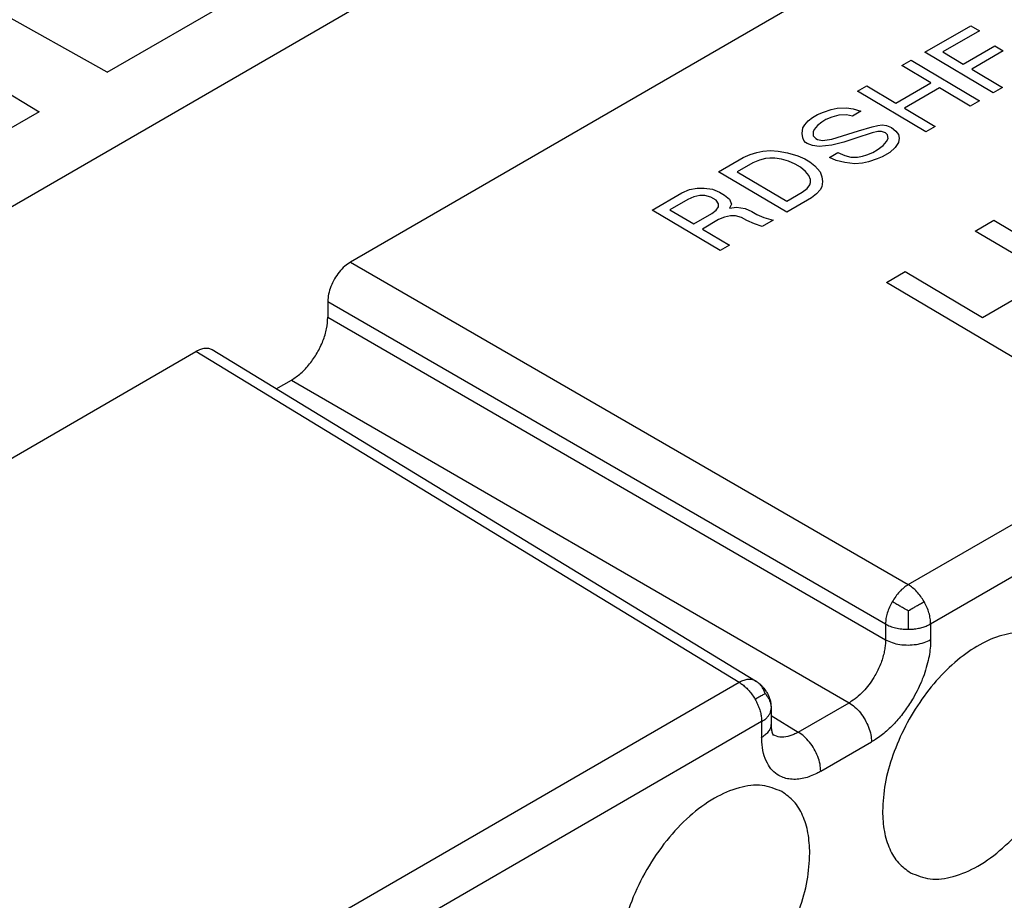
# Model space of a CAD drawing. Units: millimetres. Extents: x -210 to 0, y 0 to 297.
# Drawn here: x -39 to -32, y 263 to 269 of the extents above; entities that cross this region are included whole.
import ezdxf

# ---------------------------------------------------------------- set-up
doc = ezdxf.new("R2010")
doc.units = ezdxf.units.MM

msp = doc.modelspace()

# ---------------------------------------------------------------- linework, layer by layer
at = {"color": 2, "linetype": 'Continuous'}
for p, q in [((-38.5871, 268.9969), (-43.6233, 271.8117)), ((-43.9808, 271.6047), (-39.1175, 268.6899)), ((-29.6953, 271.5722), (-36.6956, 267.5206)), ((-42.5023, 266.117), (-34.1417, 270.9559)), ((-38.5871, 268.9969), (-37.0669, 269.8768)), ((-32.2297, 269.1517), (-31.8718, 269.3589)), ((-31.8718, 269.3589), (-31.8055, 269.3195)), ((-31.8055, 269.3195), (-32.0905, 269.1545)), ((-31.9314, 269.06), (-31.6862, 269.202)), ((-31.6862, 269.202), (-31.6199, 269.1626)), ((-31.6994, 268.8367), (-32.2297, 269.1517)), ((-32.0905, 269.1545), (-31.9314, 269.06)), ((-31.6199, 269.1626), (-31.8651, 269.0207)), ((-32.4087, 269.0481), (-32.3358, 269.0903)), ((-32.1833, 268.9142), (-32.4087, 269.0481)), ((-32.3358, 269.0903), (-31.8055, 268.7754)), ((-32.3593, 265.0111), (-25.471, 268.9978)), ((-31.8651, 269.0207), (-31.6265, 268.8789)), ((-32.7535, 268.8486), (-32.6805, 268.8908)), ((-32.6805, 268.8908), (-32.4551, 268.7569)), ((-32.4551, 268.7569), (-32.1833, 268.9142)), ((-32.2231, 268.5336), (-32.7535, 268.8486)), ((-32.1171, 268.8749), (-32.3888, 268.7176)), ((-31.8784, 268.7331), (-32.1171, 268.8749)), ((-31.6265, 268.8789), (-31.6994, 268.8367)), ((-31.8055, 268.7754), (-31.8784, 268.7331)), ((-39.1175, 268.6899), (-40.6378, 267.81)), ((-33.1048, 268.6452), (-33.065, 268.6683)), ((-33.065, 268.6683), (-33.0186, 268.6873)), ((-33.0186, 268.6873), (-32.959, 268.7063)), ((-32.959, 268.7063), (-32.9125, 268.7176)), ((-32.8993, 268.6631), (-32.9523, 268.648)), ((-32.9125, 268.7176), (-32.8396, 268.721)), ((-32.8396, 268.6666), (-32.8993, 268.6631)), ((-32.8396, 268.721), (-32.7866, 268.7128)), ((-32.7932, 268.6545), (-32.8396, 268.6666)), ((-32.7269, 268.6929), (-32.7932, 268.6545)), ((-32.7866, 268.7128), (-32.7269, 268.6929)), ((-32.3888, 268.7176), (-32.1502, 268.5758)), ((-32.1848, 264.7062), (-25.2965, 268.693)), ((-33.1777, 268.5642), (-33.1645, 268.5874)), ((-33.1645, 268.5874), (-33.1379, 268.6183)), ((-33.1379, 268.6183), (-33.1048, 268.6452)), ((-33.0319, 268.6097), (-33.065, 268.5827)), ((-32.9987, 268.6289), (-33.0319, 268.6097)), ((-32.9523, 268.648), (-32.9987, 268.6289)), ((-32.5944, 268.5831), (-32.5612, 268.5867)), ((-32.5612, 268.5867), (-32.5281, 268.5826)), ((-33.1843, 268.5215), (-33.1777, 268.5642)), ((-33.1777, 268.4864), (-33.1843, 268.5215)), ((-33.0915, 268.5519), (-33.0982, 268.5325)), ((-33.0982, 268.5325), (-33.0982, 268.5014)), ((-33.065, 268.5827), (-33.0915, 268.5519)), ((-32.9523, 268.477), (-32.7468, 268.5415)), ((-32.6408, 268.5251), (-32.7667, 268.4833)), ((-32.7468, 268.5415), (-32.6408, 268.5718)), ((-32.6408, 268.5718), (-32.5944, 268.5831)), ((-32.5944, 268.5364), (-32.6408, 268.5251)), ((-32.5678, 268.5362), (-32.5944, 268.5364)), ((-32.5347, 268.5243), (-32.5678, 268.5362)), ((-32.5214, 268.5087), (-32.5347, 268.5243)), ((-32.5281, 268.5826), (-32.4883, 268.5667)), ((-32.5148, 268.4814), (-32.5214, 268.5087)), ((-32.4883, 268.5667), (-32.4551, 268.5393)), ((-32.4551, 268.5393), (-32.4353, 268.5119)), ((-32.4353, 268.5119), (-32.4286, 268.4847)), ((-32.1502, 268.5758), (-32.2231, 268.5336)), ((-33.1711, 268.4669), (-33.1777, 268.4864)), ((-33.1578, 268.4513), (-33.1711, 268.4669)), ((-33.1446, 268.4434), (-33.1578, 268.4513)), ((-33.1048, 268.4276), (-33.1446, 268.4434)), ((-33.0982, 268.5014), (-33.0783, 268.4818)), ((-33.0783, 268.4818), (-33.065, 268.4739)), ((-33.065, 268.4739), (-33.0252, 268.4658)), ((-33.0252, 268.4658), (-32.9523, 268.477)), ((-32.8595, 268.4529), (-32.9523, 268.4303)), ((-32.7667, 268.4833), (-32.8595, 268.4529)), ((-32.5546, 268.4273), (-32.5281, 268.4582)), ((-32.5281, 268.4582), (-32.5148, 268.4814)), ((-32.4353, 268.4497), (-32.4618, 268.4111)), ((-32.4286, 268.4847), (-32.4353, 268.4497)), ((-33.6418, 268.3345), (-33.5887, 268.3574)), ((-33.5887, 268.3574), (-33.5357, 268.3725)), ((-33.5357, 268.3725), (-33.4893, 268.3838)), ((-33.4893, 268.3838), (-33.4296, 268.3873)), ((-33.4296, 268.3873), (-33.37, 268.3829)), ((-33.37, 268.3829), (-33.297, 268.3707)), ((-33.297, 268.3707), (-33.2175, 268.3468)), ((-33.0518, 268.4194), (-33.1048, 268.4276)), ((-32.9523, 268.4303), (-33.0518, 268.4194)), ((-32.9722, 268.3333), (-32.9059, 268.3717)), ((-32.9059, 268.3717), (-32.8529, 268.3479)), ((-32.6805, 268.3544), (-32.6341, 268.3735)), ((-32.6341, 268.3735), (-32.601, 268.3927)), ((-32.601, 268.3927), (-32.5546, 268.4273)), ((-32.5015, 268.3725), (-32.5612, 268.338)), ((-32.4618, 268.4111), (-32.5015, 268.3725)), ((-33.834, 268.2232), (-33.6418, 268.3345)), ((-33.5688, 268.2912), (-33.6882, 268.2221)), ((-33.5158, 268.3141), (-33.5688, 268.2912)), ((-33.4694, 268.3254), (-33.5158, 268.3141)), ((-33.4363, 268.329), (-33.4694, 268.3254)), ((-33.3965, 268.3287), (-33.4363, 268.329)), ((-33.3434, 268.3205), (-33.3965, 268.3287)), ((-33.2904, 268.3046), (-33.3434, 268.3205)), ((-33.2374, 268.2809), (-33.2904, 268.3046)), ((-33.1976, 268.2573), (-33.2374, 268.2809)), ((-33.2175, 268.3468), (-33.1645, 268.3231)), ((-33.1645, 268.3231), (-33.1247, 268.2995)), ((-33.1247, 268.2995), (-33.0849, 268.2681)), ((-32.9192, 268.3096), (-32.9722, 268.3333)), ((-32.8529, 268.2935), (-32.9192, 268.3096)), ((-32.8529, 268.3479), (-32.8065, 268.3359)), ((-32.7733, 268.2851), (-32.8529, 268.2935)), ((-32.8065, 268.3359), (-32.7535, 268.3355)), ((-32.7137, 268.2886), (-32.7733, 268.2851)), ((-32.7535, 268.3355), (-32.7137, 268.343)), ((-32.7137, 268.343), (-32.6805, 268.3544)), ((-32.6673, 268.2999), (-32.7137, 268.2886)), ((-32.601, 268.3227), (-32.6673, 268.2999)), ((-32.5612, 268.338), (-32.601, 268.3227)), ((-33.3037, 267.9082), (-33.834, 268.2232)), ((-33.6882, 268.2221), (-33.3037, 267.9938)), ((-33.1578, 268.2259), (-33.1976, 268.2573)), ((-33.1313, 268.1946), (-33.1578, 268.2259)), ((-33.0849, 268.2681), (-33.0451, 268.2211)), ((-33.0451, 268.2211), (-33.0319, 268.1822)), ((-33.1181, 268.1634), (-33.1313, 268.1946)), ((-33.1247, 268.1207), (-33.1181, 268.1401)), ((-33.1181, 268.1401), (-33.1181, 268.1634)), ((-33.0319, 268.1822), (-33.0252, 268.1471)), ((-33.0252, 268.1471), (-33.0319, 268.1044)), ((-34.3511, 267.9239), (-34.1191, 268.0582)), ((-34.1191, 268.0582), (-34.0594, 268.085)), ((-34.0594, 268.085), (-33.9997, 268.0962)), ((-33.9997, 268.0962), (-33.9467, 268.0958)), ((-33.9467, 268.0958), (-33.8804, 268.0875)), ((-33.8804, 268.0875), (-33.8274, 268.0638)), ((-33.8274, 268.0638), (-33.7876, 268.0402)), ((-33.3037, 267.9938), (-33.1843, 268.0628)), ((-33.1843, 268.0628), (-33.1446, 268.0936)), ((-33.1446, 268.0936), (-33.1247, 268.1207)), ((-33.0716, 268.0503), (-33.1114, 268.0195)), ((-33.0451, 268.0812), (-33.0716, 268.0503)), ((-33.0319, 268.1044), (-33.0451, 268.0812)), ((-34.0726, 268.0073), (-34.2119, 267.9268)), ((-34.0262, 268.0264), (-34.0726, 268.0073)), ((-33.9798, 268.0377), (-34.0262, 268.0264)), ((-33.9401, 268.0374), (-33.9798, 268.0377)), ((-33.8937, 268.0254), (-33.9401, 268.0374)), ((-33.8539, 268.0018), (-33.8937, 268.0254)), ((-33.834, 267.9744), (-33.8539, 268.0018)), ((-33.834, 267.9511), (-33.834, 267.9744)), ((-33.7876, 268.0402), (-33.7478, 268.0088)), ((-33.7478, 268.0088), (-33.7346, 267.9698)), ((-33.1114, 268.0195), (-33.3037, 267.9082)), ((-33.8207, 267.609), (-34.3511, 267.9239)), ((-34.2119, 267.9268), (-34.0262, 267.8165)), ((-34.0262, 267.8165), (-33.887, 267.8971)), ((-33.887, 267.8971), (-33.8539, 267.9241)), ((-33.8539, 267.9241), (-33.834, 267.9511)), ((-33.7346, 267.9698), (-33.7478, 267.9388)), ((-33.7478, 267.9388), (-33.6948, 267.9462)), ((-33.6948, 267.9462), (-33.6285, 267.9379)), ((-33.6285, 267.9379), (-33.5755, 267.9142)), ((-33.5755, 267.9142), (-33.5357, 267.8906)), ((-33.834, 267.8501), (-33.96, 267.7772)), ((-33.7876, 267.8691), (-33.834, 267.8501)), ((-33.7412, 267.8805), (-33.7876, 267.8691)), ((-33.7014, 267.8802), (-33.7412, 267.8805)), ((-33.655, 267.8681), (-33.7014, 267.8802)), ((-33.6152, 267.8445), (-33.655, 267.8681)), ((-33.5556, 267.8169), (-33.6152, 267.8445)), ((-33.5357, 267.8906), (-33.4827, 267.8668)), ((-33.4097, 267.8469), (-33.4959, 267.797)), ((-33.4827, 267.8668), (-33.4097, 267.8469)), ((-31.8386, 267.7611), (-31.6928, 267.8456)), ((-31.6928, 267.8456), (-30.2786, 267.0057)), ((-33.96, 267.7772), (-33.7478, 267.6512)), ((-33.4959, 267.797), (-33.5556, 267.8169)), ((-31.2376, 267.4042), (-31.8386, 267.7611)), ((-33.7478, 267.6512), (-33.8207, 267.609)), ((-36.6956, 267.5206), (-32.3593, 265.0111)), ((-32.5281, 267.3621), (-32.3822, 267.4465)), ((-32.3822, 267.4465), (-31.7812, 267.0896)), ((-31.1138, 266.5223), (-32.5281, 267.3621)), ((-31.7812, 267.0896), (-31.2376, 267.4042)), ((-36.8724, 267.2144), (-32.5361, 264.7049)), ((-36.8724, 267.2144), (-36.8724, 267.092)), ((-36.8724, 267.092), (-32.5361, 264.5825)), ((-46.8604, 261.6375), (-37.8977, 266.8249)), ((-33.6734, 264.2505), (-37.8977, 266.8249)), ((-33.5456, 264.2614), (-37.7709, 266.8364)), ((-37.2739, 266.5335), (-37.1552, 266.6022)), ((-37.1552, 266.6022), (-32.8189, 264.0927)), ((-32.5361, 264.7049), (-32.5361, 264.5825)), ((-32.1848, 264.7062), (-32.1848, 264.5839)), ((-33.6734, 264.2505), (-42.524, 259.128)), ((-33.2138, 263.8641), (-32.8189, 264.0927)), ((-33.4257, 264.048), (-33.4257, 263.9256)), ((-33.4257, 263.9932), (-33.2138, 263.8641)), ((-33.499, 263.9456), (-42.3496, 258.8231)), ((-33.499, 263.9456), (-33.499, 263.8233)), ((-33.0394, 263.5592), (-32.6444, 263.7878))]:
    msp.add_line(p, q, dxfattribs=at)
for points, knots in [([(-36.6956, 267.5206), (-36.7114, 267.51), (-36.7443, 267.4878), (-36.7858, 267.4422), (-36.8221, 267.3894), (-36.8497, 267.3315), (-36.8684, 267.2728), (-36.8711, 267.2333), (-36.8724, 267.2144)], [0, 0, 0, 0, 0.0566607, 0.1186765, 0.1835709, 0.2484444, 0.3104002, 0.3669711, 0.3669711, 0.3669711, 0.3669711]), ([(-37.1552, 266.6022), (-37.1301, 266.6191), (-37.0774, 266.6546), (-37.011, 266.7276), (-36.9529, 266.8121), (-36.9087, 266.9046), (-36.8788, 266.9986), (-36.8745, 267.0619), (-36.8724, 267.092)], [0, 0, 0, 0, 0.0906571, 0.1898823, 0.2937135, 0.3975111, 0.4966403, 0.5871538, 0.5871538, 0.5871538, 0.5871538]), ([(-37.7709, 266.8364), (-37.7797, 266.8406), (-37.7979, 266.8492), (-37.8302, 266.8498), (-37.8644, 266.8421), (-37.8862, 266.8308), (-37.8977, 266.8249)], [0, 0, 0, 0, 0.0290092, 0.0600319, 0.094582, 0.1332976, 0.1332976, 0.1332976, 0.1332976]), ([(-32.3593, 265.0111), (-32.3709, 265.0033), (-32.3951, 264.9873), (-32.4274, 264.9559), (-32.4578, 264.9197), (-32.4747, 264.8923), (-32.4833, 264.8784)], [0, 0, 0, 0, 0.0417441, 0.0868934, 0.1344795, 0.1833273, 0.1833273, 0.1833273, 0.1833273]), ([(-32.2358, 264.8789), (-32.2443, 264.8927), (-32.261, 264.9199), (-32.2913, 264.956), (-32.3235, 264.9873), (-32.3477, 265.0033), (-32.3593, 265.0111)], [0, 0, 0, 0, 0.0484733, 0.095787, 0.14082, 0.182645, 0.182645, 0.182645, 0.182645]), ([(-32.4833, 264.8784), (-32.491, 264.8641), (-32.5062, 264.8357), (-32.5224, 264.7913), (-32.5334, 264.7477), (-32.5352, 264.7188), (-32.5361, 264.7049)], [0, 0, 0, 0, 0.0488358, 0.0963868, 0.1414808, 0.1831542, 0.1831542, 0.1831542, 0.1831542]), ([(-32.3593, 264.8078), (-32.3719, 264.8149), (-32.3937, 264.8272), (-32.4254, 264.8453), (-32.4542, 264.8618), (-32.4737, 264.8729), (-32.4833, 264.8784)], [0, 0, 0, 0, 0.0433581, 0.0751318, 0.1095148, 0.1427115, 0.1427115, 0.1427115, 0.1427115]), ([(-32.3593, 264.8078), (-32.3461, 264.8153), (-32.3243, 264.8277), (-32.2927, 264.8459), (-32.2647, 264.8621), (-32.2453, 264.8734), (-32.2358, 264.8789)], [0, 0, 0, 0, 0.04555, 0.0752973, 0.1095135, 0.1425402, 0.1425402, 0.1425402, 0.1425402]), ([(-32.1848, 264.7062), (-32.1855, 264.7201), (-32.187, 264.7489), (-32.1975, 264.7923), (-32.2133, 264.8365), (-32.2282, 264.8647), (-32.2358, 264.8789)], [0, 0, 0, 0, 0.0415142, 0.0863035, 0.1334628, 0.1818831, 0.1818831, 0.1818831, 0.1818831]), ([(-32.3593, 264.8078), (-32.3594, 264.7963), (-32.3594, 264.7714), (-32.3596, 264.7347), (-32.3597, 264.6982), (-32.3599, 264.6751), (-32.36, 264.6638)], [0, 0, 0, 0, 0.0344595, 0.0746687, 0.1100608, 0.1439546, 0.1439546, 0.1439546, 0.1439546]), ([(-32.5361, 264.7049), (-32.524, 264.6989), (-32.4992, 264.6864), (-32.4567, 264.6739), (-32.4099, 264.6653), (-32.3768, 264.6643), (-32.36, 264.6638)], [0, 0, 0, 0, 0.0402725, 0.0832009, 0.1322601, 0.1826098, 0.1826098, 0.1826098, 0.1826098]), ([(-32.36, 264.6638), (-32.3532, 264.664), (-32.3395, 264.6642), (-32.3128, 264.6663), (-32.2808, 264.6709), (-32.2449, 264.68), (-32.2129, 264.6914), (-32.1938, 264.7015), (-32.1848, 264.7062)], [0, 0, 0, 0, 0.0204865, 0.0408062, 0.0803297, 0.1175092, 0.1515675, 0.1820759, 0.1820759, 0.1820759, 0.1820759]), ([(-31.2906, 264.5879), (-31.3356, 264.6069), (-31.4299, 264.6466), (-31.596, 264.6321), (-31.7677, 264.5699), (-31.9414, 264.4589), (-32.1076, 264.307), (-32.2582, 264.1215), (-32.3855, 263.9125), (-32.4814, 263.691), (-32.5455, 263.4689), (-32.5547, 263.3205), (-32.5591, 263.2495)], [0, 0, 0, 0, 0.144406, 0.303077, 0.484402, 0.690019, 0.916568, 1.157483, 1.404385, 1.648204, 1.880221, 2.093151, 2.093151, 2.093151, 2.093151]), ([(-32.5361, 264.5825), (-32.5361, 264.5788), (-32.5361, 264.5714), (-32.5368, 264.5511), (-32.5397, 264.5211), (-32.55, 264.4641), (-32.5734, 264.3897), (-32.6116, 264.3111), (-32.6539, 264.2456), (-32.697, 264.1918), (-32.7452, 264.1439), (-32.7844, 264.1139), (-32.8093, 264.0982), (-32.8157, 264.0945), (-32.8189, 264.0927)], [0, 0, 0, 0, 0.0110434, 0.0222629, 0.0609022, 0.1014244, 0.1957446, 0.2939588, 0.362446, 0.4296328, 0.5000857, 0.5659634, 0.5771878, 0.5882369, 0.5882369, 0.5882369, 0.5882369]), ([(-32.1848, 264.5839), (-32.1849, 264.5779), (-32.185, 264.5659), (-32.1864, 264.533), (-32.1914, 264.4844), (-32.2087, 264.3921), (-32.247, 264.2713), (-32.3091, 264.1438), (-32.3779, 264.0372), (-32.4476, 263.9498), (-32.5254, 263.8716), (-32.5888, 263.8226), (-32.6289, 263.797), (-32.6393, 263.7909), (-32.6444, 263.7878)], [0, 0, 0, 0, 0.0178747, 0.0360414, 0.0986531, 0.1643779, 0.3175249, 0.4771088, 0.5883961, 0.6975336, 0.8118896, 0.918679, 0.9368541, 0.9547384, 0.9547384, 0.9547384, 0.9547384]), ([(-32.5361, 264.5825), (-32.519, 264.5744), (-32.4834, 264.5573), (-32.4235, 264.5445), (-32.36, 264.5398), (-32.2967, 264.545), (-32.237, 264.5582), (-32.2017, 264.5756), (-32.1848, 264.5839)], [0, 0, 0, 0, 0.0564694, 0.1181148, 0.1825109, 0.2468343, 0.3082716, 0.3644291, 0.3644291, 0.3644291, 0.3644291]), ([(-32.3426, 262.7704), (-32.2921, 262.7501), (-32.1852, 262.707), (-31.9972, 262.735), (-31.8055, 262.8196), (-31.6151, 262.9618), (-31.4386, 263.1499), (-31.2867, 263.3725), (-31.1693, 263.6151), (-31.0942, 263.8618), (-31.0657, 264.0978), (-31.0878, 264.3061), (-31.1572, 264.4831), (-31.2479, 264.5543), (-31.2906, 264.5879)], [0, 0, 0, 0, 0.160739, 0.340536, 0.549266, 0.787065, 1.047428, 1.31997, 1.592512, 1.852875, 2.090674, 2.299404, 2.479201, 2.63994, 2.63994, 2.63994, 2.63994]), ([(-33.5475, 264.2625), (-33.5563, 264.2664), (-33.5745, 264.2746), (-33.6065, 264.2748), (-33.6403, 264.2672), (-33.662, 264.2563), (-33.6734, 264.2505)], [0, 0, 0, 0, 0.0286098, 0.0593792, 0.0936483, 0.1319461, 0.1319461, 0.1319461, 0.1319461]), ([(-33.6734, 264.2505), (-33.6648, 264.2449), (-33.6466, 264.2332), (-33.6208, 264.2107), (-33.5952, 264.1839), (-33.5753, 264.1582), (-33.5603, 264.136), (-33.5534, 264.1242), (-33.5499, 264.1184)], [0, 0, 0, 0, 0.0306953, 0.0649267, 0.1022474, 0.1418638, 0.1622079, 0.1827025, 0.1827025, 0.1827025, 0.1827025]), ([(-33.5456, 264.2614), (-33.5459, 264.2616), (-33.5466, 264.262), (-33.5472, 264.2624), (-33.5475, 264.2625)], [0, 0, 0, 0, 0.001074705, 0.002149531, 0.002149531, 0.002149531, 0.002149531]), ([(-33.4719, 264.1639), (-33.4735, 264.1684), (-33.4766, 264.1772), (-33.484, 264.1937), (-33.4941, 264.2125), (-33.5087, 264.2322), (-33.5264, 264.2491), (-33.5402, 264.2579), (-33.5475, 264.2625)], [0, 0, 0, 0, 0.0141907, 0.0280815, 0.0542414, 0.0781461, 0.1013354, 0.1271706, 0.1271706, 0.1271706, 0.1271706]), ([(-33.5456, 264.2614), (-33.5446, 264.2608), (-33.5427, 264.2596), (-33.5372, 264.2562), (-33.5292, 264.2508), (-33.5188, 264.2431), (-33.5083, 264.2341), (-33.4982, 264.2243), (-33.4875, 264.2124), (-33.4768, 264.1989), (-33.467, 264.1849), (-33.4577, 264.1701), (-33.45, 264.1561), (-33.4428, 264.1409), (-33.4373, 264.1268), (-33.4327, 264.1118), (-33.4293, 264.0967), (-33.4273, 264.0822), (-33.4262, 264.0681), (-33.4258, 264.0582), (-33.4257, 264.0511), (-33.4257, 264.049), (-33.4257, 264.048)], [0, 0, 0, 0, 0.0034714, 0.0069037, 0.0195682, 0.032322, 0.0457247, 0.0607922, 0.0746518, 0.0936204, 0.1123834, 0.1261206, 0.1458124, 0.1603442, 0.1767171, 0.1912049, 0.2071487, 0.2233083, 0.2348045, 0.2497348, 0.2529799, 0.2560851, 0.2560851, 0.2560851, 0.2560851]), ([(-33.4719, 264.1639), (-33.4735, 264.1629), (-33.477, 264.1607), (-33.4848, 264.1561), (-33.4958, 264.1496), (-33.5086, 264.1421), (-33.5216, 264.1347), (-33.535, 264.127), (-33.5447, 264.1214), (-33.5499, 264.1184)], [0, 0, 0, 0, 0.00582024, 0.0123848, 0.02716133, 0.04406123, 0.05702875, 0.07213794, 0.09037923, 0.09037923, 0.09037923, 0.09037923]), ([(-33.4719, 264.1639), (-33.4689, 264.1603), (-33.463, 264.1531), (-33.4526, 264.1385), (-33.4416, 264.1202), (-33.4319, 264.0975), (-33.4263, 264.073), (-33.4259, 264.056), (-33.4257, 264.047)], [0, 0, 0, 0, 0.0140115, 0.0277688, 0.053823, 0.0778876, 0.1016241, 0.1286374, 0.1286374, 0.1286374, 0.1286374]), ([(-33.5499, 264.1184), (-33.5466, 264.1124), (-33.54, 264.1005), (-33.5285, 264.0763), (-33.5165, 264.0462), (-33.5063, 264.0107), (-33.5001, 263.9773), (-33.4993, 263.9558), (-33.499, 263.9456)], [0, 0, 0, 0, 0.0204852, 0.0408013, 0.0803092, 0.1174617, 0.1514816, 0.1819414, 0.1819414, 0.1819414, 0.1819414]), ([(-32.8189, 264.0927), (-32.8033, 264.082), (-32.7708, 264.0596), (-32.7298, 264.014), (-32.6939, 263.9614), (-32.6668, 263.904), (-32.6484, 263.8457), (-32.6457, 263.8065), (-32.6444, 263.7878)], [0, 0, 0, 0, 0.0564804, 0.1181431, 0.1825478, 0.2468588, 0.3082536, 0.3643323, 0.3643323, 0.3643323, 0.3643323]), ([(-33.499, 263.9456), (-33.4909, 263.9507), (-33.4751, 263.9606), (-33.4548, 263.9791), (-33.4388, 263.9999), (-33.4301, 264.0192), (-33.4264, 264.0351), (-33.4259, 264.043), (-33.4257, 264.047)], [0, 0, 0, 0, 0.0283945, 0.055846, 0.0819581, 0.1067085, 0.1187288, 0.1306214, 0.1306214, 0.1306214, 0.1306214]), ([(-33.4257, 264.047), (-33.4257, 264.0471), (-33.4257, 264.0472), (-33.4257, 264.0475), (-33.4257, 264.0477), (-33.4257, 264.0479), (-33.4257, 264.048)], [0, 0, 0, 0, 0.0002367628, 0.0004735217, 0.0007102769, 0.0009470308, 0.0009470308, 0.0009470308, 0.0009470308]), ([(-33.4257, 263.9256), (-33.4267, 263.916), (-33.4288, 263.8961), (-33.4445, 263.8685), (-33.4679, 263.8432), (-33.4882, 263.8301), (-33.499, 263.8233)], [0, 0, 0, 0, 0.0286299, 0.0592716, 0.0933183, 0.1313568, 0.1313568, 0.1313568, 0.1313568]), ([(-33.4257, 263.9256), (-33.4257, 263.9256), (-33.4257, 263.9256), (-33.4257, 263.9256), (-33.4257, 263.9256)], [0, 0, 0, 0, 0.00000978395, 0.00001956792, 0.00001956792, 0.00001956792, 0.00001956792]), ([(-33.4257, 263.9256), (-33.4257, 263.9237), (-33.4257, 263.92), (-33.4256, 263.9146), (-33.4254, 263.9099), (-33.4252, 263.907), (-33.4252, 263.9058)], [0, 0, 0, 0, 0.0056515, 0.01110248, 0.01607241, 0.01982383, 0.01982383, 0.01982383, 0.01982383]), ([(-33.4252, 263.9058), (-33.4251, 263.9055), (-33.4251, 263.9049), (-33.425, 263.9041), (-33.425, 263.9032), (-33.4249, 263.9024), (-33.4249, 263.9016), (-33.4248, 263.9008), (-33.4247, 263.9), (-33.4247, 263.8992), (-33.4246, 263.8984), (-33.4245, 263.8977), (-33.4245, 263.8969), (-33.4244, 263.8961), (-33.4243, 263.8954), (-33.4243, 263.8946), (-33.4242, 263.8939), (-33.4241, 263.8932), (-33.424, 263.8925), (-33.424, 263.8918), (-33.4239, 263.8911), (-33.4238, 263.8904), (-33.4237, 263.8897), (-33.4236, 263.889), (-33.4236, 263.8883), (-33.4235, 263.8877), (-33.4234, 263.887), (-33.4233, 263.8864), (-33.4232, 263.8857), (-33.4231, 263.8851), (-33.423, 263.8845), (-33.423, 263.8839), (-33.4229, 263.8832), (-33.4228, 263.8826), (-33.4227, 263.8821), (-33.4226, 263.8815), (-33.4225, 263.8809), (-33.4224, 263.8803), (-33.4223, 263.8798), (-33.4222, 263.8792), (-33.4221, 263.8787), (-33.4221, 263.8781), (-33.422, 263.8776), (-33.4219, 263.8771), (-33.4218, 263.8766), (-33.4217, 263.8761), (-33.4216, 263.8756), (-33.4215, 263.8751), (-33.4214, 263.8746), (-33.4213, 263.8742), (-33.4213, 263.8738), (-33.4212, 263.8734), (-33.4211, 263.873), (-33.421, 263.8727), (-33.421, 263.8723), (-33.4209, 263.8719), (-33.4208, 263.8715), (-33.4207, 263.8711), (-33.4206, 263.8707), (-33.4205, 263.8703), (-33.4205, 263.8699), (-33.4204, 263.8695), (-33.4203, 263.869), (-33.4202, 263.8686), (-33.4201, 263.8682), (-33.42, 263.8677), (-33.4199, 263.8673), (-33.4198, 263.8668), (-33.4196, 263.8663), (-33.4195, 263.8659), (-33.4194, 263.8654), (-33.4193, 263.8649), (-33.4192, 263.8645), (-33.4191, 263.864), (-33.4189, 263.8635), (-33.4188, 263.863), (-33.4187, 263.8625), (-33.4185, 263.862), (-33.4184, 263.8615), (-33.4183, 263.861), (-33.4181, 263.8605), (-33.418, 263.86), (-33.4178, 263.8595), (-33.4177, 263.8589), (-33.4175, 263.8584), (-33.4174, 263.8579), (-33.4172, 263.8574), (-33.417, 263.8569), (-33.4169, 263.8563), (-33.4167, 263.8558), (-33.4165, 263.8553), (-33.4164, 263.8548), (-33.4162, 263.8543), (-33.416, 263.8537), (-33.4158, 263.8533), (-33.4157, 263.8528), (-33.4155, 263.8523), (-33.4153, 263.8518), (-33.4152, 263.8514), (-33.415, 263.8509), (-33.4148, 263.8505), (-33.4147, 263.85), (-33.4145, 263.8496), (-33.4143, 263.8492), (-33.4141, 263.8488), (-33.414, 263.8484), (-33.4138, 263.848), (-33.4137, 263.8476), (-33.4135, 263.8472), (-33.4133, 263.8469), (-33.4132, 263.8465), (-33.413, 263.8461), (-33.4128, 263.8458), (-33.4127, 263.8455), (-33.4125, 263.8451), (-33.4124, 263.8448), (-33.4122, 263.8445), (-33.4121, 263.8442), (-33.4119, 263.8439), (-33.4118, 263.8436), (-33.4117, 263.8434), (-33.4116, 263.8432), (-33.4115, 263.843), (-33.4114, 263.8428), (-33.4113, 263.8426), (-33.4112, 263.8425), (-33.4111, 263.8423), (-33.411, 263.8422), (-33.4109, 263.842), (-33.4108, 263.8419), (-33.4108, 263.8417), (-33.4107, 263.8416), (-33.4106, 263.8415), (-33.4106, 263.8414), (-33.4105, 263.8413), (-33.4104, 263.8412), (-33.4104, 263.8411), (-33.4103, 263.841), (-33.4103, 263.8409), (-33.4102, 263.8408), (-33.4102, 263.8408), (-33.4101, 263.8407), (-33.4101, 263.8406), (-33.41, 263.8405), (-33.41, 263.8405), (-33.41, 263.8404), (-33.4099, 263.8404), (-33.4099, 263.8404), (-33.4099, 263.8403), (-33.4098, 263.8403), (-33.4098, 263.8403), (-33.4098, 263.8402), (-33.4098, 263.8402), (-33.4098, 263.8402), (-33.4098, 263.8402), (-33.4098, 263.8402)], [0, 0, 0, 0, 0.00084854, 0.00168904, 0.00252153, 0.00334602, 0.00416253, 0.00497106, 0.00577165, 0.00656429, 0.007349, 0.00812581, 0.00889471, 0.00965573, 0.01040888, 0.01115418, 0.01189162, 0.01262124, 0.01334304, 0.01405703, 0.01476323, 0.01546165, 0.0161523, 0.01683519, 0.01751033, 0.01817774, 0.01883743, 0.0194894, 0.02013368, 0.02077026, 0.02139916, 0.02202039, 0.02263395, 0.02323987, 0.02383815, 0.02442879, 0.02501181, 0.02558722, 0.02615502, 0.02671523, 0.02726784, 0.02781288, 0.02835035, 0.02888025, 0.02940259, 0.02991738, 0.03042463, 0.03092435, 0.03141653, 0.0319012, 0.03225227, 0.03261176, 0.03297949, 0.0333553, 0.03373898, 0.03413038, 0.03452931, 0.03493559, 0.03534905, 0.03576951, 0.03619679, 0.03663072, 0.03707112, 0.03751781, 0.03797062, 0.03842937, 0.03889389, 0.03936401, 0.03983955, 0.04032033, 0.04080618, 0.04129694, 0.04179243, 0.04229247, 0.04279689, 0.04330553, 0.04381821, 0.04433477, 0.04485503, 0.04537882, 0.04590599, 0.04643635, 0.04696975, 0.04750601, 0.04804497, 0.04858647, 0.04913034, 0.04967642, 0.05022455, 0.05077457, 0.05132631, 0.05187961, 0.05243432, 0.05296292, 0.05348364, 0.0539965, 0.05450152, 0.05499871, 0.05548809, 0.05596966, 0.05644343, 0.05690943, 0.05736766, 0.05781814, 0.05826086, 0.05869586, 0.05912313, 0.05954269, 0.05995454, 0.0603587, 0.06075517, 0.06114397, 0.06152511, 0.06189858, 0.06226441, 0.06262259, 0.06297315, 0.06331607, 0.06365138, 0.06397907, 0.06421233, 0.06443731, 0.06465404, 0.06486252, 0.06506276, 0.06525476, 0.06543854, 0.06561411, 0.06578146, 0.06594061, 0.06609156, 0.06623432, 0.06636888, 0.06649525, 0.06661344, 0.06672345, 0.06682527, 0.06691891, 0.06703337, 0.06713986, 0.06723844, 0.06732916, 0.06741207, 0.06748724, 0.06755472, 0.06761455, 0.06766679, 0.06772368, 0.06777231, 0.06781266, 0.06784468, 0.06786843, 0.06788368, 0.06788693, 0.06789018, 0.06789018, 0.06789018, 0.06789018]), ([(-33.2138, 263.8641), (-33.217, 263.8623), (-33.2231, 263.8587), (-33.2395, 263.8501), (-33.2629, 263.8396), (-33.3038, 263.8269), (-33.3557, 263.8204), (-33.3932, 263.8352), (-33.4111, 263.8423)], [0, 0, 0, 0, 0.0107941, 0.0214021, 0.055412, 0.0874451, 0.1501573, 0.2068908, 0.2068908, 0.2068908, 0.2068908]), ([(-33.0394, 263.5592), (-33.0407, 263.578), (-33.0433, 263.6171), (-33.0617, 263.6754), (-33.0889, 263.7328), (-33.1247, 263.7854), (-33.1657, 263.831), (-33.1983, 263.8534), (-33.2138, 263.8641)], [0, 0, 0, 0, 0.0560787, 0.1174735, 0.1817845, 0.2461892, 0.3078519, 0.3643322, 0.3643322, 0.3643322, 0.3643322]), ([(-33.0394, 263.5592), (-33.0445, 263.5563), (-33.0546, 263.5506), (-33.0814, 263.5367), (-33.1196, 263.5198), (-33.1872, 263.499), (-33.2719, 263.4908), (-33.3584, 263.5173), (-33.4183, 263.5653), (-33.4598, 263.6247), (-33.488, 263.7008), (-33.4969, 263.764), (-33.4988, 263.8058), (-33.4989, 263.8174), (-33.499, 263.8233)], [0, 0, 0, 0, 0.0176103, 0.0349193, 0.0904263, 0.1427188, 0.2468311, 0.3407845, 0.4055621, 0.4738977, 0.5557506, 0.6466523, 0.6639064, 0.6814615, 0.6814615, 0.6814615, 0.6814615]), ([(-33.3412, 263.4011), (-33.3917, 263.4214), (-33.4986, 263.4645), (-33.6866, 263.4365), (-33.8783, 263.3519), (-34.0687, 263.2097), (-34.2452, 263.0217), (-34.3971, 262.799), (-34.5145, 262.5564), (-34.5896, 262.3097), (-34.6181, 262.0738), (-34.596, 261.8654), (-34.5266, 261.6885), (-34.4359, 261.6172), (-34.3932, 261.5836)], [0, 0, 0, 0, 0.160739, 0.340536, 0.549266, 0.787065, 1.047428, 1.31997, 1.592512, 1.852875, 2.090674, 2.299404, 2.479201, 2.63994, 2.63994, 2.63994, 2.63994]), ([(-33.1247, 262.9221), (-33.1271, 262.9752), (-33.1316, 263.076), (-33.1741, 263.2138), (-33.2412, 263.3286), (-33.3087, 263.3775), (-33.3412, 263.4011)], [0, 0, 0, 0, 0.1590767, 0.3013781, 0.4293737, 0.5489187, 0.5489187, 0.5489187, 0.5489187]), ([(-32.5591, 263.2495), (-32.5567, 263.1963), (-32.5521, 263.0955), (-32.5097, 262.9577), (-32.4426, 262.8429), (-32.3751, 262.794), (-32.3426, 262.7704)], [0, 0, 0, 0, 0.1590767, 0.3013781, 0.4293737, 0.5489187, 0.5489187, 0.5489187, 0.5489187]), ([(-34.3932, 261.5836), (-34.3482, 261.5646), (-34.2539, 261.5249), (-34.0878, 261.5394), (-33.9161, 261.6016), (-33.7424, 261.7126), (-33.5762, 261.8645), (-33.4256, 262.05), (-33.2983, 262.259), (-33.2024, 262.4805), (-33.1383, 262.7026), (-33.1291, 262.851), (-33.1247, 262.9221)], [0, 0, 0, 0, 0.144406, 0.303077, 0.484402, 0.690019, 0.916568, 1.157483, 1.404385, 1.648204, 1.880221, 2.093151, 2.093151, 2.093151, 2.093151])]:
    msp.add_open_spline(points, degree=3, knots=knots, dxfattribs=at)

doc.saveas('drawing.dxf')
